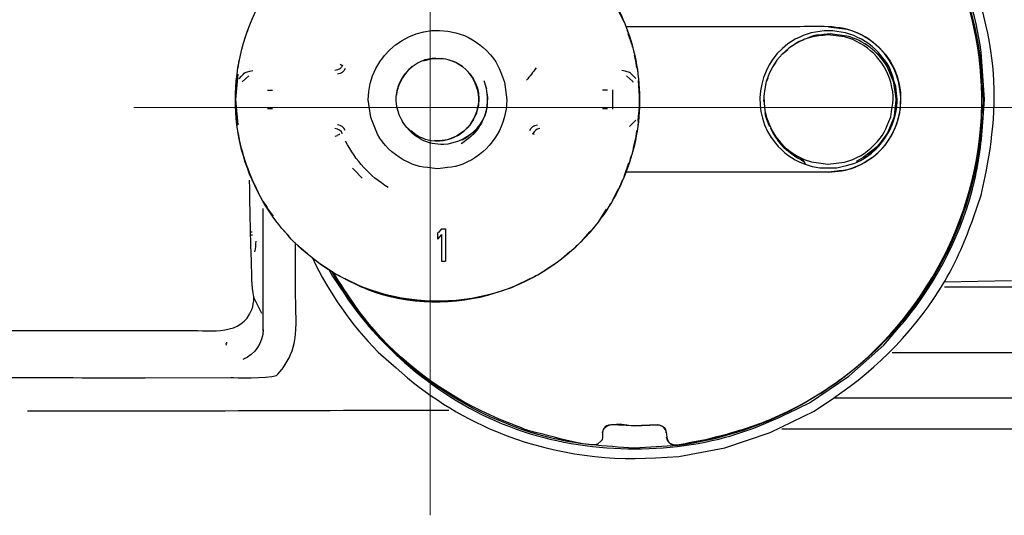
# Model space of a CAD drawing. Units: millimetres. Extents: x -41.4 to 41.4, y -40.2 to 40.2.
# Drawn here: x -22.9 to -13.5, y 27.9 to 32.7 of the extents above; entities that cross this region are included whole.
import ezdxf
from ezdxf.lldxf.tags import DXFTag

# ---------------------------------------------------------------- set-up
doc = ezdxf.new("R2010")
doc.units = ezdxf.units.MM
doc.header["$MEASUREMENT"] = 0
doc.layers.add('Vrstva 1', color=7, linetype='Continuous')
tags = doc.linetypes.add('New Line1', pattern=[1.2, 0.5, -0.3, 0.1, -0.3]).pattern_tags.tags
tags[10:11] = [DXFTag(74, 4), DXFTag(75, 0), DXFTag(340, '0'), DXFTag(46, 1.0), DXFTag(50, 0.0), DXFTag(44, 0.0), DXFTag(45, 0.0)]
tags[8:9] = [DXFTag(74, 4), DXFTag(75, 0), DXFTag(340, '0'), DXFTag(46, 1.0), DXFTag(50, 0.0), DXFTag(44, 0.0), DXFTag(45, 0.0)]
tags[6:7] = [DXFTag(74, 4), DXFTag(75, 0), DXFTag(340, '0'), DXFTag(46, 1.0), DXFTag(50, 0.0), DXFTag(44, 0.0), DXFTag(45, 0.0)]
tags[4:5] = [DXFTag(74, 4), DXFTag(75, 0), DXFTag(340, '0'), DXFTag(46, 1.0), DXFTag(50, 0.0), DXFTag(44, 0.0), DXFTag(45, 0.0)]
tags = doc.linetypes.add('New Line3', pattern=[1.2, 0.5, -0.3, 0.1, -0.3]).pattern_tags.tags
tags[10:11] = [DXFTag(74, 4), DXFTag(75, 0), DXFTag(340, '0'), DXFTag(46, 1.0), DXFTag(50, 0.0), DXFTag(44, 0.0), DXFTag(45, 0.0)]
tags[8:9] = [DXFTag(74, 4), DXFTag(75, 0), DXFTag(340, '0'), DXFTag(46, 1.0), DXFTag(50, 0.0), DXFTag(44, 0.0), DXFTag(45, 0.0)]
tags[6:7] = [DXFTag(74, 4), DXFTag(75, 0), DXFTag(340, '0'), DXFTag(46, 1.0), DXFTag(50, 0.0), DXFTag(44, 0.0), DXFTag(45, 0.0)]
tags[4:5] = [DXFTag(74, 4), DXFTag(75, 0), DXFTag(340, '0'), DXFTag(46, 1.0), DXFTag(50, 0.0), DXFTag(44, 0.0), DXFTag(45, 0.0)]

msp = doc.modelspace()

# ---------------------------------------------------------------- linework, layer by layer
at = {"layer": 'Vrstva 1', "color": 250, "lineweight": 30}
for points, knots in [([(-19.8897, 33.5699), (-19.6952, 33.9237), (-19.4292, 34.23), (-19.1189, 34.4867), (-19.1189, 34.4867), (-18.7429, 34.7978), (-18.301, 35.0305), (-17.8267, 35.1523), (-17.8267, 35.1523), (-17.2901, 35.2901), (-16.7045, 35.2901), (-16.168, 35.1523), (-16.168, 35.1523), (-15.4952, 34.9796), (-14.8703, 34.583), (-14.4277, 34.0479), (-14.4277, 34.0479), (-14.1155, 33.6706), (-13.8948, 33.2225), (-13.7734, 32.7498), (-13.7734, 32.7498), (-13.6872, 32.4137), (-13.6414, 32.0605), (-13.6689, 31.7127), (-13.6689, 31.7127), (-13.7075, 31.2214), (-13.8433, 30.7502), (-14.0805, 30.3186), (-14.0805, 30.3186), (-14.3523, 29.8243), (-14.7376, 29.4141), (-15.2138, 29.1118), (-15.2138, 29.1118), (-15.6259, 28.8504), (-16.0934, 28.6748), (-16.5793, 28.6134)], [0, 0, 0, 0, 0.1, 0.1, 0.1, 0.1, 0.2, 0.2, 0.2, 0.2, 0.3, 0.3, 0.3, 0.3, 0.4, 0.4, 0.4, 0.4, 0.5, 0.5, 0.5, 0.5, 0.6, 0.6, 0.6, 0.6, 0.7, 0.7, 0.7, 0.7, 0.8, 0.8, 0.8, 0.8, 1, 1, 1, 1]), ([(-16.619, 28.6189), (-16.5212, 28.6038), (-16.2765, 28.6804), (-16.1797, 28.705), (-16.1797, 28.705), (-15.9774, 28.7565), (-15.7773, 28.821), (-15.5876, 28.9097), (-15.5876, 28.9097), (-15.3383, 29.0264), (-15.0939, 29.1809), (-14.8815, 29.356), (-14.8815, 29.356), (-14.2367, 29.8876), (-13.8027, 30.6755), (-13.6977, 31.5045), (-13.6977, 31.5045), (-13.5747, 32.4758), (-13.9048, 33.4895), (-14.576, 34.2023), (-14.576, 34.2023), (-14.9115, 34.5585), (-15.3286, 34.8326), (-15.7823, 35.0111), (-15.7823, 35.0111), (-16.042, 35.1132), (-15.9093, 35.0705), (-16.1797, 35.1392), (-16.1797, 35.1392), (-16.3225, 35.1755), (-16.471, 35.221), (-16.6198, 35.2252), (-16.6198, 35.2252), (-16.6636, 35.2181), (-16.6839, 35.1893), (-16.6916, 35.1485)], [0, 0, 0, 0, 0.1, 0.1, 0.1, 0.1, 0.2, 0.2, 0.2, 0.2, 0.3, 0.3, 0.3, 0.3, 0.4, 0.4, 0.4, 0.4, 0.5, 0.5, 0.5, 0.5, 0.6, 0.6, 0.6, 0.6, 0.7, 0.7, 0.7, 0.7, 0.8, 0.8, 0.8, 0.8, 1, 1, 1, 1]), ([(-13.6327, 31.231), (-13.5545, 31.6126), (-13.5278, 32.0017), (-13.5868, 32.3892), (-13.5868, 32.3892), (-13.6545, 32.8333), (-13.7991, 33.2721), (-14.0273, 33.6604), (-14.0273, 33.6604), (-14.2907, 34.1086), (-14.6612, 34.4887), (-15.0906, 34.7778)], [0, 0, 0, 0, 0.25, 0.25, 0.25, 0.25, 0.5, 0.5, 0.5, 0.5, 1, 1, 1, 1]), ([(-16.2798, 28.6746), (-15.8495, 28.7696), (-15.43, 28.9543), (-15.0708, 29.2099), (-15.0708, 29.2099), (-14.2027, 29.8274), (-13.6661, 30.8746), (-13.6712, 31.9406), (-13.6712, 31.9406), (-13.6752, 32.8143), (-14.0457, 33.6802), (-14.6672, 34.2931), (-14.6672, 34.2931), (-14.8204, 34.4442), (-14.992, 34.5746), (-15.1707, 34.6929)], [0, 0, 0, 0, 0.2, 0.2, 0.2, 0.2, 0.4, 0.4, 0.4, 0.4, 0.6, 0.6, 0.6, 0.6, 1, 1, 1, 1]), ([(-20.8147, 31.9222), (-20.8197, 31.6), (-20.7302, 31.2719), (-20.5755, 30.9905), (-20.5755, 30.9905), (-20.4584, 30.7775), (-20.3009, 30.5872), (-20.1136, 30.4322), (-20.1136, 30.4322), (-19.4743, 29.9033), (-18.545, 29.8451), (-17.845, 30.2895), (-17.845, 30.2895), (-17.6396, 30.4197), (-17.4596, 30.5888), (-17.3167, 30.7856), (-17.3167, 30.7856), (-17.1737, 30.9822), (-17.0686, 31.2057), (-17.0081, 31.4413), (-17.0081, 31.4413), (-16.9477, 31.6767), (-16.9321, 31.9233), (-16.9626, 32.1644), (-16.9626, 32.1644), (-16.9931, 32.4057), (-17.0694, 32.6406), (-17.1865, 32.8537), (-17.1865, 32.8537), (-17.3428, 33.138), (-17.5709, 33.3809), (-17.845, 33.5548), (-17.845, 33.5548), (-18.1597, 33.7545), (-18.5115, 33.8441), (-18.8811, 33.8558), (-18.8811, 33.8558), (-19.0853, 33.8493), (-19.283, 33.8247), (-19.4785, 33.7611), (-19.4785, 33.7611), (-20.1024, 33.5585), (-20.591, 33.0383), (-20.7539, 32.4029), (-20.7539, 32.4029), (-20.7918, 32.2554), (-20.8171, 32.0747), (-20.8147, 31.9222)], [0, 0, 0, 0, 0.076923, 0.076923, 0.076923, 0.076923, 0.153846, 0.153846, 0.153846, 0.153846, 0.230769, 0.230769, 0.230769, 0.230769, 0.307692, 0.307692, 0.307692, 0.307692, 0.384615, 0.384615, 0.384615, 0.384615, 0.461538, 0.461538, 0.461538, 0.461538, 0.538462, 0.538462, 0.538462, 0.538462, 0.615385, 0.615385, 0.615385, 0.615385, 0.692308, 0.692308, 0.692308, 0.692308, 0.769231, 0.769231, 0.769231, 0.769231, 0.846154, 0.846154, 0.846154, 0.846154, 1, 1, 1, 1]), ([(-17.0959, 32.6637), (-17.0959, 32.6637), (-17.0998, 32.675), (-17.0998, 32.675), (-17.0998, 32.675), (-17.0998, 32.675), (-17.1621, 32.7986), (-17.1621, 32.7986)], [0, 0, 0, 0, 0.333333, 0.333333, 0.333333, 0.333333, 1, 1, 1, 1]), ([(-19.5437, 31.9182), (-19.5465, 32.3517), (-19.1219, 32.6744), (-18.7048, 32.5612), (-18.7048, 32.5612), (-18.5944, 32.5312), (-18.4922, 32.4705), (-18.4116, 32.3895), (-18.4116, 32.3895), (-18.2998, 32.2771), (-18.2987, 32.2333), (-18.2394, 32.0891)], [0, 0, 0, 0, 0.25, 0.25, 0.25, 0.25, 0.5, 0.5, 0.5, 0.5, 1, 1, 1, 1]), ([(-15.4504, 32.6183), (-15.4504, 32.6183), (-16.7686, 32.6183), (-16.7686, 32.6183), (-16.7686, 32.6183), (-16.7686, 32.6183), (-17.0781, 32.6183), (-17.0781, 32.6183)], [0, 0, 0, 0, 0.333333, 0.333333, 0.333333, 0.333333, 1, 1, 1, 1]), ([(-15.0106, 31.2383), (-14.8362, 31.2773), (-14.684, 31.3668), (-14.5778, 31.5129), (-14.5778, 31.5129), (-14.325, 31.8609), (-14.4554, 32.3688), (-14.8446, 32.552), (-14.8446, 32.552), (-15.036, 32.6421), (-15.2457, 32.6183), (-15.4504, 32.6183)], [0, 0, 0, 0, 0.25, 0.25, 0.25, 0.25, 0.5, 0.5, 0.5, 0.5, 1, 1, 1, 1]), ([(-17.0138, 32.4225), (-17.0138, 32.4225), (-17.0165, 32.4362), (-17.0165, 32.4362), (-17.0165, 32.4362), (-17.0165, 32.4362), (-17.0569, 32.5519), (-17.0569, 32.5519)], [0, 0, 0, 0, 0.333333, 0.333333, 0.333333, 0.333333, 1, 1, 1, 1]), ([(-14.4951, 32.0453), (-14.4859, 31.9477), (-14.4734, 31.8966), (-14.4951, 31.7989), (-14.4951, 31.7989), (-14.532, 31.6342), (-14.6166, 31.4904), (-14.7546, 31.3902), (-14.7546, 31.3902), (-14.8746, 31.303), (-14.9182, 31.3059), (-15.0586, 31.2698), (-15.0586, 31.2698), (-15.2035, 31.2698), (-15.245, 31.2562), (-15.383, 31.3108), (-15.383, 31.3108), (-15.486, 31.3516), (-15.5769, 31.4177), (-15.6475, 31.503), (-15.6475, 31.503), (-15.886, 31.7914), (-15.8306, 32.2337), (-15.5274, 32.454), (-15.5274, 32.454), (-15.4378, 32.5191), (-15.3332, 32.5605), (-15.2234, 32.5744), (-15.2234, 32.5744), (-15.1135, 32.5882), (-15.0018, 32.5742), (-14.8989, 32.5334), (-14.8989, 32.5334), (-14.796, 32.4926), (-14.705, 32.4265), (-14.6344, 32.3412), (-14.6344, 32.3412), (-14.5398, 32.2268), (-14.54, 32.1831), (-14.4951, 32.0453)], [0, 0, 0, 0, 0.090909, 0.090909, 0.090909, 0.090909, 0.181818, 0.181818, 0.181818, 0.181818, 0.272727, 0.272727, 0.272727, 0.272727, 0.363636, 0.363636, 0.363636, 0.363636, 0.454545, 0.454545, 0.454545, 0.454545, 0.545455, 0.545455, 0.545455, 0.545455, 0.636364, 0.636364, 0.636364, 0.636364, 0.727273, 0.727273, 0.727273, 0.727273, 0.818182, 0.818182, 0.818182, 0.818182, 1, 1, 1, 1]), ([(-15.1447, 32.5407), (-15.2807, 32.522), (-15.3283, 32.529), (-15.4504, 32.458), (-15.4504, 32.458), (-15.5467, 32.402), (-15.6235, 32.325), (-15.6786, 32.2282), (-15.6786, 32.2282), (-15.8757, 31.8817), (-15.6868, 31.4293), (-15.3023, 31.3251)], [0, 0, 0, 0, 0.25, 0.25, 0.25, 0.25, 0.5, 0.5, 0.5, 0.5, 1, 1, 1, 1]), ([(-14.9624, 32.5944), (-14.8464, 32.5637), (-14.7376, 32.5027), (-14.6523, 32.4179), (-14.6523, 32.4179), (-14.3325, 32.1004), (-14.3994, 31.5499), (-14.7895, 31.3214), (-14.7895, 31.3214), (-14.9328, 31.2374), (-14.9792, 31.2478), (-15.141, 31.226)], [0, 0, 0, 0, 0.25, 0.25, 0.25, 0.25, 0.5, 0.5, 0.5, 0.5, 1, 1, 1, 1]), ([(-14.5444, 31.7576), (-14.5248, 31.9031), (-14.5048, 31.9411), (-14.5444, 32.0866), (-14.5444, 32.0866), (-14.6017, 32.2978), (-14.7743, 32.4653), (-14.9851, 32.521)], [0, 0, 0, 0, 0.333333, 0.333333, 0.333333, 0.333333, 1, 1, 1, 1]), ([(-18.8468, 32.3164), (-18.7896, 32.3101), (-18.7336, 32.294), (-18.6836, 32.2651), (-18.6836, 32.2651), (-18.5732, 32.2014), (-18.4795, 32.0653), (-18.4854, 31.9322), (-18.4854, 31.9322), (-18.4891, 31.8461), (-18.485, 31.8862), (-18.5125, 31.7797)], [0, 0, 0, 0, 0.25, 0.25, 0.25, 0.25, 0.5, 0.5, 0.5, 0.5, 1, 1, 1, 1]), ([(-14.6816, 32.3693), (-14.5201, 32.2099), (-14.4544, 31.9741), (-14.5129, 31.7537), (-14.5129, 31.7537), (-14.5507, 31.6107), (-14.586, 31.5873), (-14.6729, 31.4721)], [0, 0, 0, 0, 0.333333, 0.333333, 0.333333, 0.333333, 1, 1, 1, 1]), ([(-13.6632, 31.7047), (-13.6632, 31.7047), (-13.6482, 31.9222), (-13.6482, 31.9222), (-13.6482, 31.9222), (-13.6482, 31.9222), (-13.6634, 32.1493), (-13.6634, 32.1493), (-13.6634, 32.1493), (-13.6634, 32.1493), (-13.6788, 32.3766), (-13.6788, 32.3766)], [0, 0, 0, 0, 0.25, 0.25, 0.25, 0.25, 0.5, 0.5, 0.5, 0.5, 1, 1, 1, 1]), ([(-18.5526, 31.5962), (-18.6364, 31.5339), (-18.7158, 31.5026), (-18.8197, 31.4912), (-18.8197, 31.4912), (-18.8977, 31.4928), (-18.9664, 31.5024), (-19.0366, 31.5397), (-19.0366, 31.5397), (-19.2057, 31.6297), (-19.3134, 31.8321), (-19.2639, 32.0219), (-19.2639, 32.0219), (-19.2406, 32.1119), (-19.1859, 32.1749), (-19.1249, 32.241)], [0, 0, 0, 0, 0.2, 0.2, 0.2, 0.2, 0.4, 0.4, 0.4, 0.4, 0.6, 0.6, 0.6, 0.6, 1, 1, 1, 1]), ([(-16.9863, 32.2888), (-16.9863, 32.2888), (-16.965, 32.1845), (-16.965, 32.1845), (-16.965, 32.1845), (-16.965, 32.1845), (-16.9643, 32.1731), (-16.9643, 32.1731)], [0, 0, 0, 0, 0.333333, 0.333333, 0.333333, 0.333333, 1, 1, 1, 1]), ([(-19.1502, 31.632), (-19.0892, 31.5796), (-19.0207, 31.5429), (-18.9401, 31.5308), (-18.9401, 31.5308), (-18.726, 31.4985), (-18.5311, 31.6467), (-18.4913, 31.8536), (-18.4913, 31.8536), (-18.4698, 31.9647), (-18.5044, 32.0542), (-18.5569, 32.1493)], [0, 0, 0, 0, 0.25, 0.25, 0.25, 0.25, 0.5, 0.5, 0.5, 0.5, 1, 1, 1, 1]), ([(-17.0731, 32.1496), (-17.0731, 32.1496), (-17.0167, 32.0977), (-17.0167, 32.0977), (-17.0167, 32.0977), (-17.0167, 32.0977), (-17.0115, 32.089), (-17.0115, 32.089)], [0, 0, 0, 0, 0.333333, 0.333333, 0.333333, 0.333333, 1, 1, 1, 1]), ([(-14.5676, 31.6145), (-14.5676, 31.6145), (-14.5124, 31.7538), (-14.5124, 31.7538), (-14.5124, 31.7538), (-14.5124, 31.7538), (-14.509, 31.7671), (-14.509, 31.7671), (-14.509, 31.7671), (-14.509, 31.7671), (-14.4912, 31.9164), (-14.4912, 31.9164), (-14.4912, 31.9164), (-14.4912, 31.9164), (-14.4914, 31.9295), (-14.4914, 31.9295), (-14.4914, 31.9295), (-14.4914, 31.9295), (-14.5134, 32.0827), (-14.5134, 32.0827)], [0, 0, 0, 0, 0.166667, 0.166667, 0.166667, 0.166667, 0.333333, 0.333333, 0.333333, 0.333333, 0.5, 0.5, 0.5, 0.5, 0.666667, 0.666667, 0.666667, 0.666667, 1, 1, 1, 1]), ([(-18.6463, 31.5352), (-18.5358, 31.5974), (-18.4445, 31.6837), (-18.4144, 31.8115), (-18.4144, 31.8115), (-18.3977, 31.8827), (-18.4026, 31.9006), (-18.4042, 31.9728)], [0, 0, 0, 0, 0.333333, 0.333333, 0.333333, 0.333333, 1, 1, 1, 1]), ([(-19.455, 31.5907), (-19.455, 31.5907), (-19.5205, 31.7493), (-19.5205, 31.7493), (-19.5205, 31.7493), (-19.5205, 31.7493), (-19.5437, 31.9182), (-19.5437, 31.9182)], [0, 0, 0, 0, 0.333333, 0.333333, 0.333333, 0.333333, 1, 1, 1, 1]), ([(-18.2184, 31.9182), (-18.2198, 31.6835), (-18.3491, 31.4623), (-18.5531, 31.3463), (-18.5531, 31.3463), (-18.6858, 31.2707), (-18.7333, 31.2789), (-18.8811, 31.2592), (-18.8811, 31.2592), (-19.0288, 31.2789), (-19.0763, 31.2707), (-19.209, 31.3463), (-19.209, 31.3463), (-19.3126, 31.4052), (-19.3951, 31.4876), (-19.455, 31.5907)], [0, 0, 0, 0, 0.2, 0.2, 0.2, 0.2, 0.4, 0.4, 0.4, 0.4, 0.6, 0.6, 0.6, 0.6, 1, 1, 1, 1]), ([(-18.5254, 31.752), (-18.5254, 31.752), (-18.5016, 31.8131), (-18.5016, 31.8131), (-18.5016, 31.8131), (-18.5016, 31.8131), (-18.4965, 31.8297), (-18.4965, 31.8297)], [0, 0, 0, 0, 0.333333, 0.333333, 0.333333, 0.333333, 1, 1, 1, 1]), ([(-14.9851, 31.3232), (-14.8775, 31.3516), (-14.7835, 31.4054), (-14.7047, 31.4839), (-14.7047, 31.4839), (-14.6021, 31.5859), (-14.5995, 31.6274), (-14.5444, 31.7576)], [0, 0, 0, 0, 0.333333, 0.333333, 0.333333, 0.333333, 1, 1, 1, 1]), ([(-14.4684, 29.7365), (-14.1386, 30.1189), (-13.8924, 30.573), (-13.7625, 31.0629), (-13.7625, 31.0629), (-13.7068, 31.2729), (-13.6782, 31.4888), (-13.6632, 31.7047)], [0, 0, 0, 0, 0.333333, 0.333333, 0.333333, 0.333333, 1, 1, 1, 1]), ([(-15.3023, 31.3251), (-15.3023, 31.3251), (-15.1447, 31.3035), (-15.1447, 31.3035), (-15.1447, 31.3035), (-15.1447, 31.3035), (-14.9851, 31.3232), (-14.9851, 31.3232)], [0, 0, 0, 0, 0.333333, 0.333333, 0.333333, 0.333333, 1, 1, 1, 1]), ([(-19.6027, 31.1685), (-19.6027, 31.1685), (-19.679, 31.2487), (-19.679, 31.2487), (-19.679, 31.2487), (-19.679, 31.2487), (-19.6931, 31.2658), (-19.6931, 31.2658)], [0, 0, 0, 0, 0.333333, 0.333333, 0.333333, 0.333333, 1, 1, 1, 1]), ([(-13.7526, 30.7944), (-13.7526, 30.7944), (-13.6786, 31.007), (-13.6786, 31.007), (-13.6786, 31.007), (-13.6786, 31.007), (-13.6327, 31.231), (-13.6327, 31.231)], [0, 0, 0, 0, 0.333333, 0.333333, 0.333333, 0.333333, 1, 1, 1, 1]), ([(-20.682, 31.1492), (-20.6811, 31.0844), (-20.6802, 31.0193), (-20.6791, 30.954), (-20.6791, 30.954), (-20.6758, 30.7558), (-20.6716, 30.5577), (-20.6638, 30.3597), (-20.6638, 30.3597), (-20.6598, 30.2541), (-20.6646, 30.138), (-20.6406, 30.0343)], [0, 0, 0, 0, 0.25, 0.25, 0.25, 0.25, 0.5, 0.5, 0.5, 0.5, 1, 1, 1, 1]), ([(-20.5341, 30.9232), (-20.5341, 30.9232), (-20.5137, 30.8861), (-20.5137, 30.8861), (-20.5137, 30.8861), (-20.5137, 30.8861), (-20.4548, 30.8051), (-20.4548, 30.8051)], [0, 0, 0, 0, 0.333333, 0.333333, 0.333333, 0.333333, 1, 1, 1, 1]), ([(-17.2279, 30.9233), (-17.2279, 30.9233), (-17.2484, 30.8861), (-17.2484, 30.8861), (-17.2484, 30.8861), (-17.2484, 30.8861), (-17.3072, 30.8051), (-17.3072, 30.8051)], [0, 0, 0, 0, 0.333333, 0.333333, 0.333333, 0.333333, 1, 1, 1, 1]), ([(-20.5481, 29.7049), (-20.5481, 29.7049), (-20.5481, 30.0145), (-20.5481, 30.0145), (-20.5481, 30.0145), (-20.5481, 30.0145), (-20.5481, 30.8797), (-20.5481, 30.8797)], [0, 0, 0, 0, 0.333333, 0.333333, 0.333333, 0.333333, 1, 1, 1, 1]), ([(-17.3462, 30.7469), (-17.3462, 30.7469), (-17.3384, 30.756), (-17.3384, 30.756), (-17.3384, 30.756), (-17.3384, 30.756), (-17.2626, 30.8717), (-17.2626, 30.8717)], [0, 0, 0, 0, 0.333333, 0.333333, 0.333333, 0.333333, 1, 1, 1, 1]), ([(-15.0906, 29.0664), (-14.6612, 29.3555), (-14.2908, 29.7356), (-14.0273, 30.1838), (-14.0273, 30.1838), (-13.9137, 30.3771), (-13.8261, 30.5837), (-13.7526, 30.7944)], [0, 0, 0, 0, 0.333333, 0.333333, 0.333333, 0.333333, 1, 1, 1, 1]), ([(-20.3026, 30.6167), (-20.3026, 30.6167), (-20.3709, 30.6896), (-20.3709, 30.6896), (-20.3709, 30.6896), (-20.3709, 30.6896), (-20.3882, 30.7132), (-20.3882, 30.7132)], [0, 0, 0, 0, 0.333333, 0.333333, 0.333333, 0.333333, 1, 1, 1, 1]), ([(-17.5141, 30.5551), (-17.5141, 30.5551), (-17.5035, 30.5645), (-17.5035, 30.5645), (-17.5035, 30.5645), (-17.5035, 30.5645), (-17.4237, 30.6571), (-17.4237, 30.6571)], [0, 0, 0, 0, 0.333333, 0.333333, 0.333333, 0.333333, 1, 1, 1, 1]), ([(-17.3739, 30.7132), (-17.3739, 30.7132), (-17.3911, 30.6896), (-17.3911, 30.6896), (-17.3911, 30.6896), (-17.3911, 30.6896), (-17.4594, 30.6168), (-17.4594, 30.6168)], [0, 0, 0, 0, 0.333333, 0.333333, 0.333333, 0.333333, 1, 1, 1, 1]), ([(-20.2384, 30.0313), (-20.2384, 30.0313), (-20.2384, 30.4167), (-20.2384, 30.4167), (-20.2384, 30.4167), (-20.2384, 30.4167), (-20.2384, 30.554), (-20.2384, 30.554)], [0, 0, 0, 0, 0.333333, 0.333333, 0.333333, 0.333333, 1, 1, 1, 1]), ([(-20.1243, 30.4459), (-20.1243, 30.4459), (-20.2048, 30.5126), (-20.2048, 30.5126), (-20.2048, 30.5126), (-20.2048, 30.5126), (-20.2189, 30.5276), (-20.2189, 30.5276)], [0, 0, 0, 0, 0.333333, 0.333333, 0.333333, 0.333333, 1, 1, 1, 1]), ([(-17.6378, 30.4459), (-17.6378, 30.4459), (-17.5573, 30.5126), (-17.5573, 30.5126), (-17.5573, 30.5126), (-17.5573, 30.5126), (-17.5432, 30.5276), (-17.5432, 30.5276)], [0, 0, 0, 0, 0.333333, 0.333333, 0.333333, 0.333333, 1, 1, 1, 1]), ([(-17.616, 30.4647), (-17.616, 30.4647), (-17.6958, 30.394), (-17.6958, 30.394), (-17.6958, 30.394), (-17.6958, 30.394), (-17.7058, 30.3873), (-17.7058, 30.3873)], [0, 0, 0, 0, 0.333333, 0.333333, 0.333333, 0.333333, 1, 1, 1, 1]), ([(-19.9073, 30.2877), (-19.9073, 30.2877), (-20.0177, 30.3577), (-20.0177, 30.3577), (-20.0177, 30.3577), (-20.0177, 30.3577), (-20.0312, 30.369), (-20.0312, 30.369)], [0, 0, 0, 0, 0.333333, 0.333333, 0.333333, 0.333333, 1, 1, 1, 1]), ([(-17.7308, 30.369), (-17.7308, 30.369), (-17.7444, 30.3577), (-17.7444, 30.3577), (-17.7444, 30.3577), (-17.7444, 30.3577), (-17.8547, 30.2877), (-17.8547, 30.2877)], [0, 0, 0, 0, 0.333333, 0.333333, 0.333333, 0.333333, 1, 1, 1, 1]), ([(-19.9167, 30.2892), (-19.9167, 30.2892), (-19.8872, 30.2307), (-19.8872, 30.2307), (-19.8872, 30.2307), (-19.8872, 30.2307), (-19.7659, 30.0521), (-19.7659, 30.0521)], [0, 0, 0, 0, 0.333333, 0.333333, 0.333333, 0.333333, 1, 1, 1, 1]), ([(-16.9973, 28.5871), (-17.2774, 28.6047), (-17.5533, 28.6217), (-17.8267, 28.6919), (-17.8267, 28.6919), (-18.686, 28.9125), (-19.4615, 29.4955), (-19.8897, 30.2743)], [0, 0, 0, 0, 0.333333, 0.333333, 0.333333, 0.333333, 1, 1, 1, 1]), ([(-17.3501, 28.6251), (-17.3552, 28.6214), (-17.3699, 28.6198), (-17.3749, 28.619), (-17.3749, 28.619), (-17.5236, 28.6232), (-17.672, 28.6687), (-17.8148, 28.705), (-17.8148, 28.705), (-18.0852, 28.7738), (-17.9528, 28.731), (-18.2123, 28.8331), (-18.2123, 28.8331), (-18.6661, 29.0117), (-19.0831, 29.2857), (-19.4186, 29.642), (-19.4186, 29.642), (-19.5987, 29.8332), (-19.7394, 30.0484), (-19.8797, 30.2688)], [0, 0, 0, 0, 0.166667, 0.166667, 0.166667, 0.166667, 0.333333, 0.333333, 0.333333, 0.333333, 0.5, 0.5, 0.5, 0.5, 0.666667, 0.666667, 0.666667, 0.666667, 1, 1, 1, 1]), ([(-19.6415, 30.1471), (-19.6415, 30.1471), (-19.8126, 30.2276), (-19.8126, 30.2276), (-19.8126, 30.2276), (-19.8126, 30.2276), (-19.828, 30.2373), (-19.828, 30.2373)], [0, 0, 0, 0, 0.333333, 0.333333, 0.333333, 0.333333, 1, 1, 1, 1]), ([(-17.9341, 30.2373), (-17.9341, 30.2373), (-17.9495, 30.2276), (-17.9495, 30.2276), (-17.9495, 30.2276), (-17.9495, 30.2276), (-18.1142, 30.1501), (-18.1142, 30.1501)], [0, 0, 0, 0, 0.333333, 0.333333, 0.333333, 0.333333, 1, 1, 1, 1]), ([(-18.4002, 30.0492), (-18.4002, 30.0492), (-18.1692, 30.1242), (-18.1692, 30.1242), (-18.1692, 30.1242), (-18.1692, 30.1242), (-18.1515, 30.1326), (-18.1515, 30.1326)], [0, 0, 0, 0, 0.333333, 0.333333, 0.333333, 0.333333, 1, 1, 1, 1]), ([(-21.2567, 29.7134), (-21.0447, 29.7134), (-20.7554, 29.6619), (-20.6586, 29.9119), (-20.6586, 29.9119), (-20.6443, 29.9486), (-20.6393, 29.9854), (-20.6374, 30.0244)], [0, 0, 0, 0, 0.333333, 0.333333, 0.333333, 0.333333, 1, 1, 1, 1]), ([(-20.8578, 29.2627), (-20.8247, 29.2627), (-20.5184, 29.249), (-20.4214, 29.2817), (-20.4214, 29.2817), (-20.4132, 29.2846), (-20.3624, 29.3497), (-20.3579, 29.3558), (-20.3579, 29.3558), (-20.3, 29.4348), (-20.2615, 29.5275), (-20.2461, 29.6243), (-20.2461, 29.6243), (-20.2257, 29.7527), (-20.2385, 29.9184), (-20.2385, 30.0313)], [0, 0, 0, 0, 0.2, 0.2, 0.2, 0.2, 0.4, 0.4, 0.4, 0.4, 0.6, 0.6, 0.6, 0.6, 1, 1, 1, 1]), ([(-20.6406, 30.0343), (-20.6406, 30.0343), (-20.6374, 30.0244), (-20.6374, 30.0244), (-20.6374, 30.0244), (-20.6374, 30.0244), (-20.5649, 29.8785), (-20.5649, 29.8785)], [0, 0, 0, 0, 0.333333, 0.333333, 0.333333, 0.333333, 1, 1, 1, 1]), ([(-19.7659, 30.0521), (-19.6021, 29.8107), (-19.4155, 29.6), (-19.196, 29.4077), (-19.196, 29.4077), (-18.9186, 29.1645), (-18.6057, 28.9617), (-18.263, 28.821), (-18.263, 28.821), (-17.9234, 28.6815), (-17.559, 28.6067), (-17.1939, 28.586), (-17.1939, 28.586), (-16.8351, 28.5656), (-16.4723, 28.5969), (-16.1241, 28.6911), (-16.1241, 28.6911), (-15.9143, 28.7478), (-15.713, 28.831), (-15.5185, 28.926)], [0, 0, 0, 0, 0.166667, 0.166667, 0.166667, 0.166667, 0.333333, 0.333333, 0.333333, 0.333333, 0.5, 0.5, 0.5, 0.5, 0.666667, 0.666667, 0.666667, 0.666667, 1, 1, 1, 1]), ([(-15.5185, 28.926), (-15.5185, 28.926), (-15.3228, 29.0217), (-15.3228, 29.0217), (-15.3228, 29.0217), (-15.3228, 29.0217), (-15.1336, 29.1486), (-15.1336, 29.1486), (-15.1336, 29.1486), (-15.1336, 29.1486), (-14.9445, 29.2754), (-14.9445, 29.2754), (-14.9445, 29.2754), (-14.9445, 29.2754), (-14.778, 29.4231), (-14.778, 29.4231), (-14.778, 29.4231), (-14.778, 29.4231), (-14.6115, 29.5708), (-14.6115, 29.5708), (-14.6115, 29.5708), (-14.6115, 29.5708), (-14.4684, 29.7365), (-14.4684, 29.7365)], [0, 0, 0, 0, 0.142857, 0.142857, 0.142857, 0.142857, 0.285714, 0.285714, 0.285714, 0.285714, 0.428571, 0.428571, 0.428571, 0.428571, 0.571429, 0.571429, 0.571429, 0.571429, 0.714286, 0.714286, 0.714286, 0.714286, 1, 1, 1, 1]), ([(-19.2781, 29.3539), (-18.99, 29.0983), (-18.6733, 28.8922), (-18.3159, 28.7447), (-18.3159, 28.7447), (-17.8356, 28.5466), (-17.3121, 28.4641), (-16.7952, 28.4936)], [0, 0, 0, 0, 0.333333, 0.333333, 0.333333, 0.333333, 1, 1, 1, 1]), ([(-16.7952, 28.4936), (-16.7952, 28.4936), (-16.5726, 28.5062), (-16.5726, 28.5062), (-16.5726, 28.5062), (-16.5726, 28.5062), (-16.3516, 28.5483), (-16.3516, 28.5483), (-16.3516, 28.5483), (-16.3516, 28.5483), (-16.1305, 28.5904), (-16.1305, 28.5904), (-16.1305, 28.5904), (-16.1305, 28.5904), (-15.9135, 28.6627), (-15.9135, 28.6627), (-15.9135, 28.6627), (-15.9135, 28.6627), (-15.6965, 28.735), (-15.6965, 28.735), (-15.6965, 28.735), (-15.6965, 28.735), (-15.4864, 28.8381), (-15.4864, 28.8381), (-15.4864, 28.8381), (-15.4864, 28.8381), (-15.2764, 28.9413), (-15.2764, 28.9413), (-15.2764, 28.9413), (-15.2764, 28.9413), (-15.0906, 29.0664), (-15.0906, 29.0664)], [0, 0, 0, 0, 0.111111, 0.111111, 0.111111, 0.111111, 0.222222, 0.222222, 0.222222, 0.222222, 0.333333, 0.333333, 0.333333, 0.333333, 0.444444, 0.444444, 0.444444, 0.444444, 0.555556, 0.555556, 0.555556, 0.555556, 0.666667, 0.666667, 0.666667, 0.666667, 0.777778, 0.777778, 0.777778, 0.777778, 1, 1, 1, 1]), ([(-17.2199, 28.8092), (-17.2576, 28.8019), (-17.2694, 28.8069), (-17.2932, 28.7691), (-17.2932, 28.7691), (-17.3134, 28.737), (-17.2871, 28.6841), (-17.3138, 28.6569)], [0, 0, 0, 0, 0.333333, 0.333333, 0.333333, 0.333333, 1, 1, 1, 1]), ([(-16.7747, 28.8092), (-16.7747, 28.8092), (-17.0055, 28.801), (-17.0055, 28.801), (-17.0055, 28.801), (-17.0055, 28.801), (-17.2199, 28.8092), (-17.2199, 28.8092)], [0, 0, 0, 0, 0.333333, 0.333333, 0.333333, 0.333333, 1, 1, 1, 1]), ([(-16.7747, 28.8092), (-16.7602, 28.8097), (-16.7466, 28.8075), (-16.7336, 28.8008), (-16.7336, 28.8008), (-16.6616, 28.7638), (-16.7187, 28.6705), (-16.6457, 28.6256)], [0, 0, 0, 0, 0.333333, 0.333333, 0.333333, 0.333333, 1, 1, 1, 1])]:
    msp.add_open_spline(points, degree=3, knots=knots, dxfattribs=at)
at = {"layer": 'Vrstva 1', "color": 250, "linetype": 'New Line1', "lineweight": 15}
msp.add_open_spline([(-18.9503, 34.8494), (-18.9503, 34.8494), (-18.9503, 27.9443), (-18.9503, 27.9443)], degree=3, dxfattribs=at)
at = {"layer": 'Vrstva 1', "color": 250, "lineweight": 30}
for points in [[(-13.6788, 32.3766), (-13.7277, 32.7404), (-13.8453, 33.0934), (-14.0098, 33.4198)], [(-15.141, 32.6183), (-15.141, 32.6183), (-14.9624, 32.5944), (-14.9624, 32.5944)], [(-20.734, 32.4655), (-20.7142, 32.5425), (-20.7269, 32.5023), (-20.6939, 32.5855)], [(-17.0681, 32.5856), (-17.0351, 32.5023), (-17.0479, 32.5425), (-17.0281, 32.4655)], [(-15.1253, 32.5506), (-15.3184, 32.5247), (-15.2414, 32.55), (-15.363, 32.4989)], [(-14.9851, 32.521), (-14.9851, 32.521), (-15.1447, 32.5407), (-15.1447, 32.5407)], [(-14.9639, 32.5296), (-14.9639, 32.5296), (-15.1253, 32.5506), (-15.1253, 32.5506)], [(-14.5782, 32.2366), (-14.6627, 32.3808), (-14.8026, 32.4864), (-14.9639, 32.5296)], [(-15.3761, 32.4934), (-15.4583, 32.4589), (-15.4234, 32.4801), (-15.4836, 32.4343)], [(-20.7881, 32.2241), (-20.7779, 32.3045), (-20.7855, 32.2648), (-20.7654, 32.3434)], [(-18.8966, 32.3173), (-19.0928, 32.3165), (-19.2508, 32.1523), (-19.2746, 31.9643)], [(-19.022, 32.2908), (-18.9161, 32.3187), (-18.9676, 32.3111), (-18.8681, 32.3163)], [(-18.9008, 32.3174), (-18.9008, 32.3174), (-18.8226, 32.3128), (-18.8226, 32.3128)], [(-18.8035, 32.308), (-18.8035, 32.308), (-18.858, 32.3161), (-18.858, 32.3161)], [(-16.974, 32.2242), (-16.9842, 32.3045), (-16.9766, 32.2649), (-16.9967, 32.3434)], [(-15.5787, 32.3589), (-15.5787, 32.3589), (-15.5292, 32.3997), (-15.5292, 32.3997)], [(-19.7886, 32.2516), (-19.8009, 32.2189), (-19.8279, 32.2056), (-19.8618, 32.1993)], [(-19.7957, 32.2483), (-19.7957, 32.2483), (-19.8136, 32.2567), (-19.8136, 32.2567)], [(-19.7886, 32.2516), (-19.7923, 32.2478), (-19.79, 32.2491), (-19.7957, 32.2483)], [(-18.9233, 32.3147), (-18.9233, 32.3147), (-18.8371, 32.3144), (-18.8371, 32.3144)], [(-18.7169, 32.2807), (-18.7169, 32.2807), (-18.7654, 32.2983), (-18.7654, 32.2983)], [(-18.7137, 32.2786), (-18.7137, 32.2786), (-18.7255, 32.2838), (-18.7255, 32.2838)], [(-18.7145, 32.2794), (-18.7145, 32.2794), (-18.7202, 32.282), (-18.7202, 32.282)], [(-18.6431, 32.2375), (-18.6431, 32.2375), (-18.7053, 32.2753), (-18.7053, 32.2753)], [(-18.6651, 32.2531), (-18.6651, 32.2531), (-18.6953, 32.2706), (-18.6953, 32.2706)], [(-17.9373, 32.225), (-17.9665, 32.184), (-17.9978, 32.1447), (-18.0295, 32.1057)], [(-15.6457, 32.2725), (-15.6457, 32.2725), (-15.674, 32.2342), (-15.674, 32.2342)], [(-14.5143, 32.0859), (-14.5143, 32.0859), (-14.5782, 32.2366), (-14.5782, 32.2366)], [(-20.7919, 32.1635), (-20.7919, 32.1635), (-20.8147, 31.9222), (-20.8147, 31.9222)], [(-20.7802, 32.1211), (-20.7009, 32.1985), (-20.7464, 32.1741), (-20.6468, 32.1997)], [(-20.7485, 32.0925), (-20.7485, 32.0925), (-20.6876, 32.1503), (-20.6876, 32.1503)], [(-19.7636, 32.2182), (-19.7773, 32.1857), (-19.802, 32.1683), (-19.8369, 32.1654)], [(-18.5841, 32.1824), (-18.5841, 32.1824), (-18.5879, 32.1864), (-18.5879, 32.1864)], [(-18.5412, 32.1229), (-18.5412, 32.1229), (-18.5854, 32.1841), (-18.5854, 32.1841)], [(-16.984, 32.1235), (-17.0631, 32.1985), (-17.018, 32.1748), (-17.117, 32.1993)], [(-20.8034, 32.1031), (-20.8198, 31.9731), (-20.8164, 31.8445), (-20.8001, 31.7147)], [(-19.265, 32.0133), (-19.265, 32.0133), (-19.2534, 32.0479), (-19.2534, 32.0479)], [(-18.5314, 32.1056), (-18.5314, 32.1056), (-18.5154, 32.0715), (-18.5154, 32.0715)], [(-18.5164, 32.0736), (-18.5164, 32.0736), (-18.5151, 32.0704), (-18.5151, 32.0704)], [(-18.438, 32.1056), (-18.4276, 32.0757), (-18.4191, 32.0524), (-18.4122, 32.0232)], [(-18.4054, 31.8611), (-18.4012, 31.9266), (-18.4012, 31.9857), (-18.4191, 32.0502)], [(-18.2394, 32.0891), (-18.2394, 32.0891), (-18.2184, 31.9182), (-18.2184, 31.9182)], [(-16.962, 31.7147), (-16.9456, 31.8444), (-16.9422, 31.9731), (-16.9587, 32.1031)], [(-15.7204, 32.1255), (-15.7204, 32.1255), (-15.7361, 32.0872), (-15.7361, 32.0872)], [(-20.5089, 32.0121), (-20.5089, 32.0121), (-20.4609, 32.0107), (-20.4609, 32.0107)], [(-20.491, 32.0122), (-20.491, 32.0122), (-20.4619, 32.0122), (-20.4619, 32.0122)], [(-19.2611, 32.029), (-19.2611, 32.029), (-19.2644, 32.0183), (-19.2644, 32.0183)], [(-18.4897, 31.9695), (-18.4897, 31.9695), (-18.4933, 31.9921), (-18.4933, 31.9921)], [(-18.4918, 31.9865), (-18.4918, 31.9865), (-18.4908, 31.9805), (-18.4908, 31.9805)], [(-18.487, 31.896), (-18.487, 31.896), (-18.4871, 31.9487), (-18.4871, 31.9487)], [(-18.4863, 31.9419), (-18.4863, 31.9419), (-18.4863, 31.918), (-18.4863, 31.918)], [(-18.4042, 31.9728), (-18.4021, 31.8737), (-18.4089, 31.7885), (-18.4601, 31.7008)], [(-17.253, 32.0121), (-17.253, 32.0121), (-17.3012, 32.0107), (-17.3012, 32.0107)], [(-17.271, 32.0122), (-17.271, 32.0122), (-17.3001, 32.0122), (-17.3001, 32.0122)], [(-17.2061, 32.0135), (-17.2061, 32.0135), (-17.2064, 31.8308), (-17.2064, 31.8308)], [(-20.8147, 31.9222), (-20.8147, 31.9222), (-20.7919, 31.6807), (-20.7919, 31.6807)], [(-18.4057, 31.8582), (-18.4356, 31.6977), (-18.5171, 31.5843), (-18.6548, 31.4993)], [(-18.5002, 31.8178), (-18.5002, 31.8178), (-18.4871, 31.8926), (-18.4871, 31.8926)], [(-15.7581, 31.9041), (-15.7581, 31.9041), (-15.7595, 31.9193), (-15.7595, 31.9193)], [(-15.7584, 31.9364), (-15.7584, 31.9364), (-15.7594, 31.9257), (-15.7594, 31.9257)], [(-20.797, 31.6597), (-20.797, 31.6597), (-20.8094, 31.843), (-20.8094, 31.843)], [(-20.4609, 31.8335), (-20.4609, 31.8335), (-20.5089, 31.8322), (-20.5089, 31.8322)], [(-20.4619, 31.832), (-20.4619, 31.832), (-20.491, 31.832), (-20.491, 31.832)], [(-19.2606, 31.8131), (-19.2606, 31.8131), (-19.2642, 31.8265), (-19.2642, 31.8265)], [(-18.5396, 31.7263), (-18.5396, 31.7263), (-18.5211, 31.7631), (-18.5211, 31.7631)], [(-17.2531, 31.8322), (-17.2531, 31.8322), (-17.3012, 31.8335), (-17.3012, 31.8335)], [(-17.271, 31.832), (-17.271, 31.832), (-17.3001, 31.832), (-17.3001, 31.832)], [(-16.9556, 31.8027), (-16.9556, 31.8027), (-16.9655, 31.6673), (-16.9655, 31.6673)], [(-15.7014, 31.6603), (-15.7251, 31.7197), (-15.7385, 31.7409), (-15.745, 31.7943)], [(-20.5931, 31.0318), (-20.6946, 31.2335), (-20.764, 31.4348), (-20.797, 31.6597)], [(-19.7636, 31.626), (-19.7773, 31.6585), (-19.802, 31.6759), (-19.8369, 31.6788)], [(-19.2261, 31.7304), (-19.2261, 31.7304), (-19.2183, 31.7163), (-19.2183, 31.7163)], [(-18.5356, 31.7324), (-18.5854, 31.655), (-18.5562, 31.6924), (-18.6252, 31.6213)], [(-18.5405, 31.5843), (-18.5405, 31.5843), (-18.4777, 31.6628), (-18.4777, 31.6628)], [(-17.9985, 31.626), (-17.9846, 31.6584), (-17.9597, 31.6777), (-17.924, 31.6788)], [(-17.0437, 31.6635), (-17.0437, 31.6635), (-17.0398, 31.6657), (-17.0398, 31.6657)], [(-17.0435, 31.663), (-17.0435, 31.663), (-16.9818, 31.7232), (-16.9818, 31.7232)], [(-19.7894, 31.5946), (-19.8089, 31.627), (-19.8245, 31.6381), (-19.8618, 31.645)], [(-19.8404, 31.5754), (-19.8404, 31.5754), (-19.8618, 31.5676), (-19.8618, 31.5676)], [(-19.8168, 31.5922), (-19.8217, 31.5844), (-19.8304, 31.5846), (-19.8385, 31.581)], [(-19.1669, 31.65), (-19.1669, 31.65), (-19.1502, 31.632), (-19.1502, 31.632)], [(-19.1616, 31.6431), (-19.1616, 31.6431), (-19.1494, 31.6322), (-19.1494, 31.6322)], [(-19.0963, 31.5917), (-19.0963, 31.5917), (-19.1366, 31.622), (-19.1366, 31.622)], [(-19.0996, 31.5935), (-19.0996, 31.5935), (-19.11, 31.6008), (-19.11, 31.6008)], [(-18.7143, 31.5641), (-18.7143, 31.5641), (-18.7791, 31.5405), (-18.7791, 31.5405)], [(-18.6982, 31.5725), (-18.6982, 31.5725), (-18.7361, 31.5562), (-18.7361, 31.5562)], [(-18.7116, 31.5653), (-18.7116, 31.5653), (-18.7263, 31.5589), (-18.7263, 31.5589)], [(-18.6288, 31.6184), (-18.6288, 31.6184), (-18.6956, 31.5734), (-18.6956, 31.5734)], [(-17.9004, 31.645), (-17.9421, 31.637), (-17.9483, 31.6229), (-17.9734, 31.5927)], [(-17.9535, 31.5869), (-17.9535, 31.5869), (-17.9731, 31.594), (-17.9731, 31.594)], [(-17.006, 31.4646), (-16.9761, 31.5811), (-16.9857, 31.5273), (-16.9733, 31.6256)], [(-15.6955, 31.6502), (-15.6312, 31.4987), (-15.5196, 31.4111), (-15.3794, 31.3326)], [(-14.8713, 31.3326), (-14.7559, 31.3973), (-14.621, 31.4844), (-14.5676, 31.6145)], [(-19.3516, 31.0791), (-19.5368, 31.1951), (-19.6582, 31.3311), (-19.7606, 31.5239)], [(-18.8742, 31.5277), (-18.8742, 31.5277), (-18.9105, 31.53), (-18.9105, 31.53)], [(-18.8341, 31.5313), (-18.8341, 31.5313), (-18.8811, 31.5271), (-18.8811, 31.5271)], [(-18.788, 31.5378), (-18.788, 31.5378), (-18.8357, 31.5297), (-18.8357, 31.5297)], [(-16.9928, 31.53), (-16.9928, 31.53), (-17.0147, 31.422), (-17.0147, 31.422)], [(-15.4425, 31.3672), (-15.4425, 31.3672), (-15.5725, 31.4673), (-15.5725, 31.4673)], [(-14.6744, 31.4705), (-14.6744, 31.4705), (-14.8083, 31.3672), (-14.8083, 31.3672)], [(-17.0794, 31.2303), (-17.034, 31.3448), (-17.0504, 31.2918), (-17.0257, 31.388)], [(-15.4425, 31.3672), (-15.4425, 31.3672), (-15.4611, 31.3784), (-15.4611, 31.3784)], [(-14.7895, 31.3784), (-14.7895, 31.3784), (-14.8083, 31.3672), (-14.8083, 31.3672)], [(-17.0947, 31.185), (-17.0947, 31.185), (-17.0496, 31.3177), (-17.0496, 31.3177)], [(-15.3596, 31.3072), (-15.3909, 31.3547), (-15.3678, 31.3296), (-15.4425, 31.3672)], [(-15.141, 31.226), (-15.141, 31.226), (-17.0781, 31.226), (-17.0781, 31.226)], [(-15.141, 31.226), (-15.141, 31.226), (-15.0106, 31.2383), (-15.0106, 31.2383)], [(-17.1755, 31.0185), (-17.1222, 31.1154), (-17.1426, 31.0705), (-17.1104, 31.1518)], [(-17.2028, 30.9628), (-17.2028, 30.9628), (-17.1536, 31.0634), (-17.1536, 31.0634)], [(-20.5509, 30.9483), (-20.5509, 30.9483), (-20.5116, 30.8895), (-20.5116, 30.8895)], [(-20.6729, 30.6549), (-20.6729, 30.6549), (-20.6535, 30.6547), (-20.6535, 30.6547)], [(-20.6525, 30.6249), (-20.6525, 30.6249), (-20.6722, 30.625), (-20.6722, 30.625)], [(-18.8423, 30.6846), (-18.8923, 30.6251), (-18.8811, 30.6585), (-18.8811, 30.5858)], [(-18.8423, 30.6319), (-18.8423, 30.6319), (-18.8811, 30.5858), (-18.8811, 30.5858)], [(-18.8423, 30.6846), (-18.8423, 30.6846), (-18.8037, 30.6846), (-18.8037, 30.6846)], [(-18.8423, 30.6319), (-18.8423, 30.6319), (-18.8423, 30.3751), (-18.8423, 30.3751)], [(-18.8037, 30.6846), (-18.8037, 30.6846), (-18.8037, 30.3751), (-18.8037, 30.3751)], [(-20.6199, 30.5681), (-20.6222, 30.5358), (-20.6201, 30.4963), (-20.6332, 30.4659)], [(-20.0783, 30.4063), (-19.9186, 30.0765), (-19.7075, 29.7671), (-19.4492, 29.5056)], [(-18.8423, 30.3751), (-18.8423, 30.3751), (-18.8037, 30.3751), (-18.8037, 30.3751)], [(-19.9185, 30.2951), (-19.9185, 30.2951), (-19.8403, 30.2438), (-19.8403, 30.2438)], [(-17.9217, 30.2438), (-17.9217, 30.2438), (-17.8306, 30.3036), (-17.8306, 30.3036)], [(-19.7771, 30.2128), (-19.7771, 30.2128), (-19.6118, 30.1316), (-19.6118, 30.1316)], [(-18.1439, 30.1358), (-18.1439, 30.1358), (-18.0221, 30.1948), (-18.0221, 30.1948)], [(-13.3873, 30.1866), (-13.3873, 30.1866), (-14.0331, 30.1754), (-14.0331, 30.1754)], [(-19.6118, 30.1316), (-19.4005, 30.0477), (-19.1915, 30.0072), (-18.9661, 29.9943)], [(-19.6106, 30.1326), (-19.2452, 29.9608), (-18.7858, 29.9502), (-18.4002, 30.0492)], [(-14.0313, 30.1297), (-14.0313, 30.1297), (7.6543, 30.1297), (7.6543, 30.1297)], [(-22.9547, 29.7134), (-22.9547, 29.7134), (-21.2567, 29.7134), (-21.2567, 29.7134)], [(-20.5481, 29.7218), (-20.5541, 29.5911), (-20.6234, 29.4876), (-20.7429, 29.4337)], [(-20.9001, 29.5724), (-20.9001, 29.5724), (-20.9017, 29.5893), (-20.9017, 29.5893)], [(-20.8967, 29.5893), (-20.8967, 29.5893), (-20.898, 29.601), (-20.898, 29.601)], [(-19.4492, 29.5056), (-19.4492, 29.5056), (-19.2781, 29.3539), (-19.2781, 29.3539)], [(-14.5292, 29.5017), (-14.5292, 29.5017), (8.1318, 29.5017), (8.1318, 29.5017)], [(-23.0534, 29.2647), (-22.5955, 29.2621), (-22.1373, 29.2595), (-21.6792, 29.2607)], [(-21.6792, 29.2607), (-21.6792, 29.2607), (-20.8578, 29.2627), (-20.8578, 29.2627)], [(8.6912, 29.0637), (8.6912, 29.0637), (-15.0818, 29.0637), (-15.0818, 29.0637)], [(-22.8029, 28.943), (-21.4599, 28.9404), (-20.1169, 28.9499), (-18.7739, 28.9506)], [(-17.3029, 28.7321), (-17.2906, 28.8674), (-17.0568, 28.8013), (-16.9981, 28.8013)], [(-16.9981, 28.8013), (-16.9981, 28.8013), (-16.7747, 28.8092), (-16.7747, 28.8092)], [(-16.6917, 28.7321), (-16.6961, 28.7808), (-16.7277, 28.8004), (-16.7747, 28.8092)], [(9.1892, 28.7668), (9.1892, 28.7668), (-15.5866, 28.767), (-15.5866, 28.767)], [(-17.3138, 28.6569), (-17.3138, 28.6569), (-17.3501, 28.6251), (-17.3501, 28.6251)], [(-16.6917, 28.6964), (-16.6798, 28.5705), (-16.5141, 28.6348), (-16.4424, 28.647)], [(-16.4424, 28.647), (-16.4424, 28.647), (-16.2798, 28.6746), (-16.2798, 28.6746)], [(-16.5793, 28.6134), (-16.5793, 28.6134), (-16.9973, 28.5871), (-16.9973, 28.5871)], [(-16.6457, 28.6256), (-16.6457, 28.6256), (-16.619, 28.6189), (-16.619, 28.6189)]]:
    msp.add_open_spline(points, degree=3, dxfattribs=at)
at = {"layer": 'Vrstva 1', "color": 250, "linetype": 'New Line3', "lineweight": 15}
msp.add_open_spline([(-21.7853, 31.8464), (-21.7853, 31.8464), (15.6974, 31.8464), (15.6974, 31.8464)], degree=3, dxfattribs=at)

doc.saveas('drawing.dxf')
